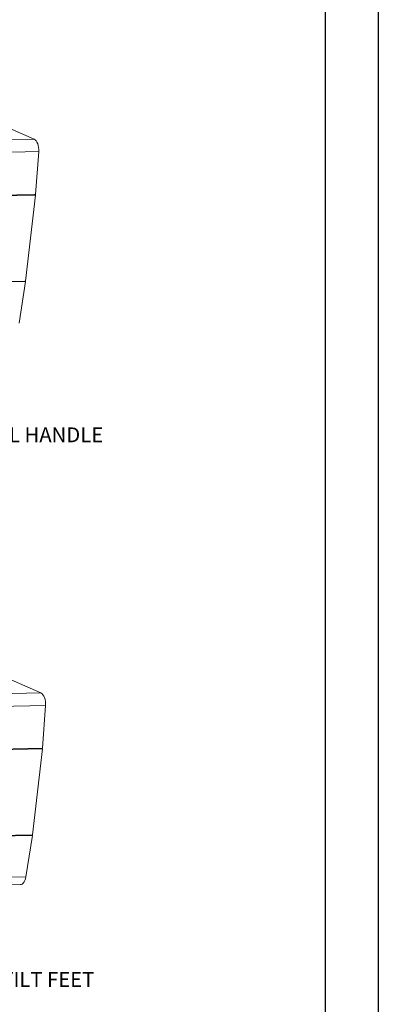
# Model space of a CAD drawing. Units: inches. Extents: x -0.2 to 37.3, y 9.3 to 37.9.
# Drawn here: x 34.3 to 37.3, y 15.4 to 23.7 of the extents above; entities that cross this region are included whole.
import ezdxf

# ---------------------------------------------------------------- set-up
doc = ezdxf.new("R2010")
doc.units = ezdxf.units.IN
doc.header["$MEASUREMENT"] = 0
for name, color, linetype in [('BORDER', 7, 'Continuous'), ('ENCLOSURE', 7, 'Continuous'), ('TEXT', 3, 'Continuous')]:
    doc.layers.add(name, color=color, linetype=linetype)
doc.styles.get("Standard").update_dxf_attribs({"font": 'romans.shx'})

msp = doc.modelspace()

# ---------------------------------------------------------------- linework, layer by layer
at = {"layer": 'BORDER', "linetype": 'Continuous'}
for p, q in [((37.3487, 37.9243), (37.3487, 9.3493)), ((36.9022, 37.4779), (36.9022, 9.7958))]:
    msp.add_line(p, q, dxfattribs=at)
at = {"layer": 'ENCLOSURE', "linetype": 'Continuous', "lineweight": 15}
for p, q in [((34.4525, 22.7166), (32.2559, 23.6749)), ((33.9849, 22.7067), (34.4525, 22.7166)), ((34.0265, 22.6015), (34.4921, 22.6113)), ((34.465, 22.2509), (34.4921, 22.6113)), ((30.9422, 22.1749), (34.4555, 22.2494)), ((30.9513, 22.1709), (34.4647, 22.2454)), ((34.465, 22.2509), (30.9517, 22.1764)), ((34.4647, 22.2454), (34.3816, 21.5221)), ((34.4557, 22.2507), (34.4555, 22.2494)), ((34.4555, 22.2494), (34.4647, 22.2454)), ((32.0513, 21.4674), (34.3807, 21.5169)), ((32.0601, 21.4717), (34.3718, 21.5207)), ((34.3816, 21.5221), (32.0651, 21.473)), ((34.3264, 21.1683), (34.3807, 21.5169)), ((34.3718, 21.5207), (34.372, 21.5219)), ((34.3718, 21.5207), (34.3807, 21.5169)), ((34.5105, 18.0534), (32.3138, 19.0117)), ((34.0429, 18.0435), (34.5105, 18.0534)), ((34.0844, 17.9382), (34.55, 17.9481)), ((34.5229, 17.5877), (34.55, 17.9481)), ((31.0001, 17.5116), (34.5134, 17.5862)), ((31.0093, 17.5076), (34.5226, 17.5822)), ((34.5229, 17.5877), (31.0096, 17.5132)), ((34.5226, 17.5822), (34.4395, 16.8589)), ((34.5136, 17.5875), (34.5134, 17.5862)), ((34.5134, 17.5862), (34.5226, 17.5822)), ((30.9164, 16.783), (34.4297, 16.8575)), ((30.9253, 16.7791), (34.4386, 16.8536)), ((34.4395, 16.8589), (30.9262, 16.7843)), ((34.3843, 16.505), (34.4386, 16.8536)), ((34.4297, 16.8575), (34.4299, 16.8586)), ((34.4297, 16.8575), (34.4386, 16.8536)), ((33.9188, 16.4951), (34.3843, 16.505)), ((33.8744, 16.4303), (34.3378, 16.4401))]:
    msp.add_line(p, q, dxfattribs=at)
at = {"layer": 'ENCLOSURE', "linetype": 'Continuous', "lineweight": 15, "flags": 128}
for points in [[(34.4921, 22.6113), (34.4925, 22.6286), (34.4912, 22.6459), (34.4881, 22.6624), (34.4834, 22.6777), (34.4773, 22.6912), (34.4699, 22.7025), (34.4616, 22.711), (34.4525, 22.7166)], [(34.55, 17.9481), (34.5504, 17.9654), (34.5491, 17.9826), (34.546, 17.9992), (34.5413, 18.0145), (34.5352, 18.028), (34.5278, 18.0392), (34.5195, 18.0478), (34.5105, 18.0534)], [(34.3378, 16.4401), (34.3443, 16.441), (34.3534, 16.4451), (34.3619, 16.4522), (34.3695, 16.4621), (34.3759, 16.4746), (34.3809, 16.489), (34.3843, 16.505)]]:
    msp.add_lwpolyline(points, dxfattribs=at)

# ---------------------------------------------------------------- texts
at = {"layer": 'TEXT'}
for s, p in [('ENCLOSURE WITH OPTIONAL HANDLE', (32.0148, 20.1647)), ('ENCLOSURE WITH OPTIONAL TILT FEET', (31.8192, 15.5781))]:
    msp.add_text(s, height=0.125, dxfattribs=at).set_placement(p)

doc.saveas('drawing.dxf')
